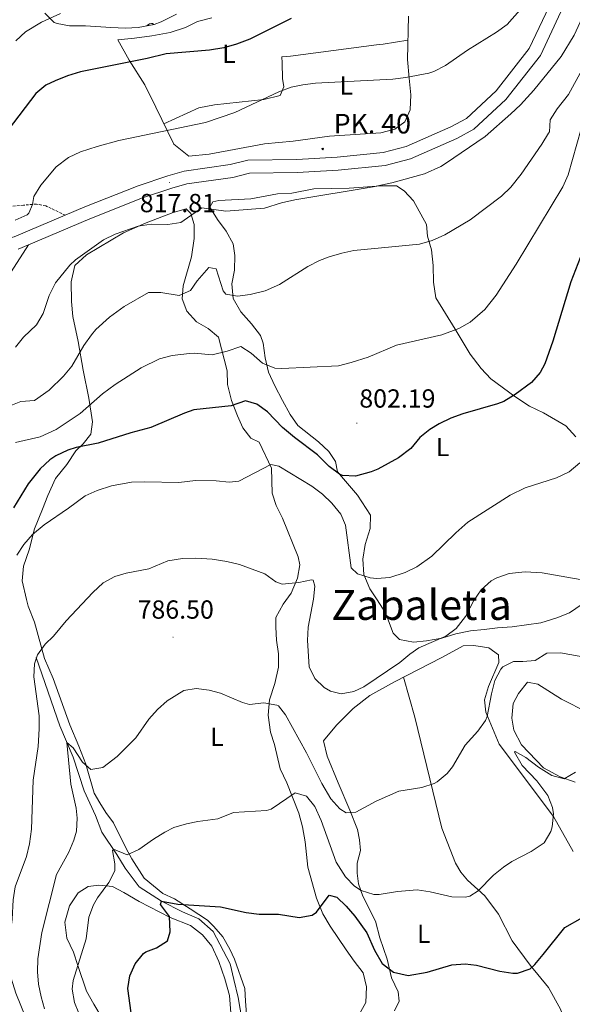
# Model space of a CAD drawing. Units: metres. Extents: x 555341 to 559821, y 4735202 to 4738209.
# Drawn here: x 558542 to 558754, y 4736170 to 4736547 of the extents above; entities that cross this region are included whole.
import ezdxf
from ezdxf.enums import TextEntityAlignment as Align

# ---------------------------------------------------------------- set-up
doc = ezdxf.new("R2010")
doc.units = ezdxf.units.M
doc.header["$MEASUREMENT"] = 0
doc.linetypes.add('TRAZOSX2', pattern=[1.5, 1, -0.5])
for name, color, linetype, lineweight in [('Carátula', 7, 'Continuous', 5), ('Level 13', 5, 'Continuous', 0), ('Level 21', 19, 'Continuous', 0), ('Level 35', 92, 'Continuous', 0), ('Level 36', 19, 'Continuous', 40), ('Level 37', 92, 'Continuous', 0), ('Level 4', 36, 'Continuous', 30), ('Level 41', 19, 'Continuous', 0), ('Level 44', 1, 'Continuous', 0), ('Level 45', 19, 'Continuous', 0), ('Level 5', 36, 'Continuous', 0), ('Level 54', 13, 'Continuous', 0), ('Level 7', 19, 'Continuous', 0)]:
    doc.layers.add(name, color=color, linetype=linetype, lineweight=lineweight)
doc.styles.add('Arial', font='ARIAL.TTF', dxfattribs={"height": 0.2})

# ---------------------------------------------------------------- blocks, each defined once
blk = doc.blocks.new('5HITCA')
at = {"layer": 'Carátula', "linetype": 'Continuous', "lineweight": 5}
h = blk.add_hatch(color=1, dxfattribs=at)
edge = h.paths.add_edge_path()
edge.add_arc((0, 0), 3.1, 0.0011, 360.0011)
at = {"layer": 'Carátula', "color": 250, "linetype": 'Continuous', "lineweight": 5}
blk.add_circle((0, 0, 0), 3.1, dxfattribs=at)
blk = doc.blocks.new('5PATER')
at = {"layer": 'Carátula', "linetype": 'Continuous', "lineweight": 5}
h = blk.add_hatch(color=250, dxfattribs=at)
edge = h.paths.add_edge_path()
edge.add_ellipse((0, 0), major_axis=(-1.33, -1.34), ratio=0.999422, start_angle=0, end_angle=360)

msp = doc.modelspace()

# ---------------------------------------------------------------- linework, layer by layer
at = {"layer": 'Level 13', "color": 5, "linetype": 'Continuous', "lineweight": 0, "ltscale": 0.5}
msp.add_polyline3d([(558548.34, 4736302.9, 788.57), (558557.38, 4736276.82, 786.71), (558562.5, 4736264.82, 785.19), (558566.7, 4736251.94, 783.21), (558571.02, 4736242.58, 781.81), (558573.46, 4736236.18, 780.97), (558579.14, 4736227.62, 779.57), (558582.38, 4736222.34, 778.41), (558587.74, 4736215.22, 777.37), (558596.3, 4736209.78, 776.19), (558604.3, 4736205.7, 775.15), (558610.54, 4736203.06, 774.35), (558616.02, 4736198.18, 773.63), (558622.58, 4736185.86, 772.85), (558623.94, 4736179.86, 771.77), (558625.66, 4736172.98, 770.99), (558627.86, 4736159.54, 769.51)], dxfattribs=at)
at = {"layer": 'Level 21', "color": 19, "linetype": 'TRAZOSX2', "lineweight": 0}
msp.add_polyline3d([(558559.42, 4736472.12, 818.18), (558551.95, 4736475.7, 818.91), (558548.41, 4736476.35, 819.49), (558543.39, 4736475.95, 820.47), (558535.63, 4736475.15, 820.97), (558533.39, 4736475.58, 821.58), (558529.03, 4736477.71, 823.01), (558520.33, 4736483.11, 825.6), (558516.41, 4736485.9, 826.79), (558508.99, 4736492.35, 828.95), (558505.35, 4736497.11, 829.88), (558503.07, 4736502.34, 831.04), (558502.43, 4736508.65, 832.07), (558502.77, 4736516.3, 832.79), (558503.59, 4736521.23, 833.19), (558506.41, 4736529.18, 833.71), (558508.96, 4736534.11, 834.15), (558516.64, 4736546.26, 835.37), (558522.28, 4736556.96, 836.61)], dxfattribs=at)
at = {"layer": 'Level 21', "color": 19, "linetype": 'Continuous', "lineweight": 13}
for points in [[(558559.42, 4736472.12, 818.18), (558566.95, 4736475.3, 818.08), (558587.31, 4736483.38, 817.66), (558598.71, 4736487.22, 817.66), (558604.99, 4736488.98, 817.5), (558622.59, 4736491.46, 817.38), (558629.35, 4736493.14, 817.44), (558648.03, 4736493.46, 817.12), (558663.51, 4736494.26, 816.8), (558681.07, 4736496.1, 816.4), (558689.95, 4736498.34, 816.16), (558707.07, 4736505.94, 816.2), (558712.95, 4736509.14, 816.04), (558724.39, 4736519.7, 815.9), (558737.03, 4736535.86, 816), (558744.63, 4736551.94, 816.26)], [(558204.59, 4736547.95, 825.76), (558213.11, 4736546.11, 825.86), (558221.63, 4736543.31, 825.86), (558244.03, 4736539.63, 825.64), (558256.83, 4736538.03, 825.7), (558269.55, 4736535.23, 825.92), (558281.67, 4736531.79, 826.06), (558312.23, 4736521.47, 825.86), (558329.99, 4736513.87, 825.84), (558346.79, 4736508.03, 825.4), (558383.07, 4736494.51, 824.56), (558399.15, 4736489.15, 824.12), (558428.31, 4736477.63, 822.84), (558441.47, 4736474.03, 822.54), (558450.99, 4736469.87, 822.12), (558469.07, 4736463.63, 821.3), (558483.95, 4736460.03, 820.6), (558492.35, 4736459.23, 820.14), (558501.15, 4736458.83, 819.92), (558509.07, 4736459.31, 819.82), (558520.15, 4736459.55, 819.4), (558531.15, 4736461.87, 818.68), (558539.91, 4736463.87, 818.44), (558559.42, 4736472.12, 818.18)], [(558545.38, 4736460.77, 818.39), (558568.84, 4736470.69, 818.08), (558589.02, 4736478.7, 817.66), (558600.18, 4736482.46, 817.66), (558606.01, 4736484.09, 817.5), (558623.54, 4736486.56, 817.38), (558630, 4736488.17, 817.44), (558648.2, 4736488.48, 817.12), (558663.9, 4736489.29, 816.8), (558681.94, 4736491.18, 816.4), (558691.58, 4736493.61, 816.16), (558709.27, 4736501.47, 816.2), (558715.88, 4736505.06, 816.04), (558728.07, 4736516.31, 815.9), (558741.3, 4736533.23, 816), (558749.17, 4736549.88, 816.26)], [(558537.57, 4736448.72, 819.23), (558545.38, 4736460.77, 819.21)]]:
    msp.add_polyline3d(points, dxfattribs=at)
at = {"layer": 'Level 35', "color": 92, "linetype": 'Continuous', "lineweight": 0, "ltscale": 0.5}
msp.add_polyline3d([(558601.99, 4736549.01, 834.05), (558596.13, 4736546.05, 833.32), (558593.43, 4736545.06, 833.02), (558587.35, 4736543.86, 832.26), (558582.53, 4736543.69, 830.82), (558576.87, 4736543.9, 831.31), (558567.19, 4736544.5, 833.02), (558561.11, 4736544.5, 834.26), (558556.27, 4736545.38, 834.89), (558555.19, 4736545.87, 835.06), (558551.61, 4736549.39, 835.97)], dxfattribs=at)
at = {"layer": 'Level 36', "color": 92, "linetype": 'Continuous', "lineweight": 0}
for points in [[(558690.79, 4736548.26, 824.03), (558690.47, 4736531.7, 820.97), (558691.11, 4736524.58, 819.73), (558691.67, 4736518.1, 819.05), (558691.43, 4736512.42, 818.43), (558689.43, 4736507.78, 817.89), (558685.63, 4736504.98, 817.25), (558680.23, 4736503.62, 816.93), (558660.55, 4736502.34, 816.53), (558646.63, 4736500.42, 817.09), (558635.67, 4736499.46, 818.07), (558614.47, 4736495.46, 818.57), (558606.71, 4736494.74, 819.59), (558601.03, 4736499.22, 820.83), (558594.11, 4736513.46, 821.95), (558589.83, 4736521.94, 825.15), (558583.95, 4736531.46, 826.07), (558579.59, 4736539.14, 827.51)], [(558579.59, 4736539.14, 827.51), (558585.95, 4736539.86, 828.43), (558592.51, 4736540.66, 828.51), (558599.55, 4736542.02, 828.53), (558605.43, 4736543.86, 828.53), (558609.99, 4736546.18, 828.65), (558615.55, 4736547.54, 828.01)], [(558590.55, 4736544.49, 0.01), (558590.77, 4736544.68, 0.01), (558591.67, 4736545.26, 0.01), (558592.41, 4736545.42, 0.01), (558592.84, 4736545.37, 0.01), (558593.37, 4736545.05, 0.01)], [(558597.22, 4736507.06, 821.44), (558610.55, 4736513.22, 820.43), (558616.51, 4736514.26, 820.07), (558635.47, 4736516.42, 819.01), (558641.67, 4736517.94, 819.03), (558643.15, 4736521.14, 819.91), (558642.63, 4736524.42, 820.51), (558642.51, 4736530.34, 821.39), (558642.39, 4736532.74, 822.51), (558645.67, 4736532.98, 823.21), (558678.55, 4736537.3, 822.61), (558681.15, 4736537.54, 823.01), (558690.61, 4736538.99, 822.31)], [(558681.99, 4736320.1, 793.2), (558678.83, 4736324.98, 794), (558675.99, 4736329.22, 794.3), (558673.71, 4736334.66, 794.9), (558673.27, 4736340.5, 795.98), (558674.23, 4736346.18, 796.76), (558676.15, 4736352.34, 796.98), (558676.23, 4736357.38, 797.28), (558671.35, 4736364.98, 797.96), (558663.67, 4736374.02, 798.9), (558662.87, 4736377.86, 800.06), (558660.27, 4736381.7, 801.08), (558656.39, 4736385.38, 801.92), (558648.39, 4736391.62, 801.98), (558645.47, 4736395.94, 802.42), (558642.55, 4736401.3, 802.7), (558639.63, 4736406.82, 803.7), (558637.23, 4736412.1, 804.6), (558635.91, 4736417.54, 805.36), (558635.19, 4736423.14, 806.08), (558634.15, 4736426.1, 806.7), (558630.71, 4736430.58, 807.94), (558626.63, 4736435.14, 808.78), (558623.75, 4736440.26, 808.94), (558623.15, 4736445.86, 809.84), (558624.15, 4736451.14, 811.04), (558624.31, 4736456.66, 811.72), (558623.67, 4736461.22, 812.12), (558621.03, 4736466.02, 813.42), (558617.71, 4736470.5, 813.74), (558614.79, 4736475.14, 813.98), (558615.95, 4736477.22, 814.04), (558618.27, 4736477.78, 814.02), (558630.47, 4736478.34, 814.02), (558640.63, 4736480.26, 814.02), (558646.11, 4736480.58, 814.02), (558654.55, 4736482.18, 814.04), (558668.15, 4736482.5, 813.9), (558680.47, 4736483.38, 813.6), (558686.19, 4736483.3, 813.4), (558689.19, 4736481.38, 813.12), (558692.71, 4736477.62, 812.76)], [(558692.71, 4736477.62, 812.76), (558697.67, 4736468.58, 811.84), (558698.07, 4736464.1, 811.32), (558699.63, 4736458.82, 810.54), (558700.31, 4736452.82, 809.68), (558700.39, 4736446.5, 808.7), (558701.23, 4736440.5, 807.7), (558708.63, 4736428.5, 804.86), (558714.43, 4736418.9, 802.18), (558718.67, 4736413.54, 801.34), (558722.35, 4736409.54, 800.14), (558731.55, 4736402.82, 798.46), (558737.07, 4736399.14, 798.26), (558742.43, 4736396.58, 798.26), (558751.03, 4736391.54, 797.12), (558754.91, 4736387.38, 796.44)], [(558561.22, 4736277.22, 786.38), (558554.82, 4736294.9, 787.72), (558551.5, 4736302.58, 789.14), (558547.66, 4736316.5, 790.9), (558545.26, 4736322.58, 791.4), (558544.62, 4736325.14, 792.12), (558542.9, 4736332.34, 792.56), (558543.46, 4736337.86, 793.26), (558545.59, 4736344.18, 793.8), (558547.67, 4736352.1, 794.68), (558550.67, 4736359.7, 795.16), (558552.75, 4736364.9, 796.24), (558555.67, 4736371.38, 796.96), (558559.99, 4736376.74, 797.78), (558563.51, 4736381.94, 798.12), (558566.23, 4736384.66, 799.92), (558569.27, 4736388.42, 801), (558569.87, 4736393.06, 801.68), (558568.51, 4736402.1, 804.72), (558566.23, 4736412.9, 807.32), (558564.31, 4736423.78, 809.7), (558562.31, 4736433.38, 811), (558561.87, 4736439.06, 811.92), (558561.75, 4736446.66, 813.1), (558563.11, 4736452.82, 813.32), (558567.59, 4736456.9, 813.5), (558581.75, 4736465.38, 813.6), (558590.39, 4736469.14, 814.18), (558600.71, 4736473.14, 814.36), (558605.71, 4736474.5, 814.32), (558607.43, 4736472.82, 814.12), (558608.75, 4736468.5, 813.74), (558608.83, 4736463.22, 813.14), (558607.71, 4736456.18, 812.38), (558604.55, 4736445.14, 809.76), (558604.15, 4736440.1, 808.84), (558605.95, 4736435.46, 807.94), (558609.63, 4736431.38, 806.56), (558614.19, 4736428.74, 805.72), (558618.11, 4736425.46, 805.08), (558621.35, 4736412.58, 803.56), (558621.59, 4736407.3, 801.84), (558623.03, 4736401.22, 799.56), (558625.35, 4736395.38, 798.16), (558627.43, 4736390.82, 797.6), (558630.43, 4736386.82, 797.16), (558633.71, 4736385.3, 796.6), (558638.35, 4736375.38, 795.54), (558638.63, 4736365.86, 794.1), (558640.15, 4736361.06, 793.32), (558642.59, 4736356.26, 792.42), (558648.55, 4736341.46, 791.7), (558649.23, 4736338.42, 791.42), (558648.35, 4736333.3, 790.58), (558645.95, 4736327.62, 789.48), (558642.83, 4736323.38, 788.98), (558640.03, 4736318.26, 788.42), (558639.99, 4736314.58, 787.58), (558640.31, 4736309.54, 787.38), (558640.99, 4736304.34, 786.72), (558641.06, 4736299.22, 786.22), (558639.62, 4736293.06, 785.38), (558637.66, 4736286.82, 784.68), (558637.06, 4736280.9, 783.6), (558638.02, 4736274.42, 782.8)], [(558757.27, 4736323.38, 788.06), (558752.47, 4736320.02, 787.46), (558747.55, 4736318.1, 786.9), (558741.51, 4736316.26, 786.54), (558730.51, 4736314.74, 786.7), (558724.87, 4736314.34, 787.22), (558719.83, 4736313.7, 788.38), (558714.55, 4736313.14, 789.06), (558708.91, 4736312.02, 790.06), (558703.63, 4736310.34, 790.72), (558697.67, 4736309.3, 790.94), (558692.67, 4736308.82, 791.12), (558687.43, 4736309.86, 791.46), (558684.99, 4736312.26, 791.86), (558681.99, 4736320.1, 793.2)], [(558685.5, 4736167.86, 772.66), (558687.26, 4736171.54, 773.72), (558686.9, 4736175.14, 774.84), (558684.3, 4736180.5, 775.38), (558682.62, 4736187.54, 776.5), (558679.86, 4736195.78, 777.48), (558678.18, 4736202.1, 778.6), (558673.3, 4736211.62, 779.66), (558671.66, 4736216.34, 780.1), (558671.14, 4736220.5, 780.54), (558671.14, 4736224.26, 780.82), (558672.46, 4736229.14, 781.8), (558672.1, 4736233.22, 783.26), (558671.26, 4736237.22, 784.34), (558668.34, 4736244.58, 785.94), (558663.9, 4736255.06, 787.16), (558659.7, 4736265.22, 787.6), (558658.22, 4736271.14, 787.96), (558663.3, 4736277.14, 788.36), (558669.62, 4736283.46, 788.68), (558676.06, 4736288.42, 789.44), (558685.39, 4736293.62, 789.5), (558703.59, 4736302.9, 789.18), (558711.71, 4736307.38, 788.58), (558715.87, 4736307.54, 787.94), (558721.55, 4736306.66, 787.42), (558725.23, 4736304.02, 786.68)], [(558725.23, 4736304.02, 786.68), (558725.35, 4736300.98, 786.64), (558721.47, 4736291.86, 786.62), (558719.95, 4736286.82, 786.62), (558720.35, 4736282.1, 786.3), (558725.5, 4736269.86, 784.94), (558746.3, 4736242.18, 780.84), (558753.86, 4736228.74, 778.9)], [(558666.22, 4736121.54, 766.08), (558707.78, 4736138.18, 767.6), (558729.66, 4736146.42, 769.4), (558744.18, 4736154.02, 769.8), (558747.46, 4736156.82, 769.8), (558750.06, 4736160.18, 769.78), (558750.66, 4736164.02, 770.26), (558748.94, 4736168.5, 771.18), (558744.34, 4736176.74, 773.2), (558737.42, 4736185.3, 775.28), (558730.46, 4736194.58, 776.96), (558725.22, 4736204.74, 778.54), (558720.06, 4736211.78, 779.58), (558713.42, 4736217.86, 780.16), (558710.78, 4736220.9, 780.42), (558708.86, 4736224.26, 780.82), (558703.58, 4736237.7, 782.64), (558693.18, 4736280.18, 787.68), (558688.93, 4736295.43, 789.44)], [(558754.66, 4736255.3, 779.2), (558748.82, 4736257.3, 779.22), (558742.46, 4736260.82, 780.24), (558734.03, 4736269.54, 781.66), (558731.15, 4736275.14, 782.2), (558730.31, 4736279.7, 782.72), (558730.83, 4736285.3, 783.08), (558732.87, 4736289.22, 783.64), (558736.39, 4736293.54, 784), (558740.31, 4736292.74, 783.94), (558749.39, 4736286.98, 782.92), (558759.43, 4736281.94, 781.7)], [(558622.46, 4736191.46, 773.4), (558619.7, 4736196.1, 774.08), (558616.3, 4736200.1, 774.56), (558613.82, 4736202.5, 774.7), (558607.26, 4736206.82, 775.76), (558601.22, 4736210.66, 776.24), (558596.82, 4736212.66, 776.72), (558589.62, 4736218.58, 778), (558584.94, 4736226.02, 779.14), (558582.74, 4736229.86, 779.96), (558577.9, 4736239.78, 781.7), (558574.94, 4736243.7, 782.18), (558572.62, 4736247.38, 782.8), (558570.46, 4736251.06, 783.02), (558567.26, 4736262.18, 784.3), (558564.66, 4736269.06, 785.38), (558561.22, 4736277.22, 786.38)], [(558638.02, 4736274.42, 782.8), (558639.46, 4736269.62, 782.08), (558641.7, 4736260.34, 781.26), (558644.18, 4736254.98, 780.5), (558648.86, 4736243.38, 779.1), (558650.3, 4736238.18, 778.22), (558651.22, 4736232.5, 777.5), (558652.34, 4736222.82, 776.72), (558655.62, 4736210.9, 775.82), (558657.98, 4736204.98, 774.78), (558660.78, 4736200.26, 774.42), (558666.94, 4736191.14, 773.72), (558670.02, 4736186.82, 773.06), (558673.46, 4736182.42, 771.76), (558674.78, 4736176.98, 771.5), (558674.54, 4736170.98, 770.7), (558671.98, 4736166.42, 769.78)], [(558573.58, 4736165.06, 776.88), (558570.34, 4736170.42, 777.52), (558567.58, 4736175.38, 778.52), (558564.26, 4736185.14, 780.32), (558562.54, 4736190.26, 780.8), (558559.98, 4736195.62, 782.44), (558559.3, 4736201.78, 782.96), (558561.06, 4736208.02, 782.52), (558564.42, 4736212.98, 782.28), (558568.18, 4736215.38, 781.64), (558572.22, 4736215.94, 780.52), (558577.5, 4736215.38, 779.32), (558581.82, 4736213.14, 778)], [(558581.82, 4736213.14, 778), (558587.78, 4736209.7, 776.68), (558599.62, 4736203.46, 775.86), (558607.38, 4736200.42, 775.4), (558611.94, 4736196.9, 774.56), (558615.54, 4736192.5, 773.7), (558618.18, 4736186.66, 773.4), (558620.5, 4736180.02, 772.5), (558622.3, 4736173.7, 772.18), (558622.86, 4736167.06, 771.26)], [(558628.9, 4736164.82, 770.18), (558628.38, 4736171.54, 770.78), (558628.18, 4736176.34, 771.96), (558624.18, 4736187.54, 773), (558622.46, 4736191.46, 773.4)]]:
    msp.add_polyline3d(points, dxfattribs=at)
at = {"layer": 'Level 4', "color": 36, "linetype": 'Continuous', "lineweight": 30}
for points in [[(558645.95, 4736547.3, 825.01), (558630.11, 4736539.38, 825.01), (558624.98, 4736537.48, 825.01), (558620.15, 4736536.18, 825.01), (558614.59, 4736535.22, 825.01), (558598.03, 4736533.86, 825.01), (558590.75, 4736532.1, 825.01), (558565.31, 4736526.9, 825.01), (558560.23, 4736525.37, 825.01), (558555.55, 4736523.54, 825.01), (558551.96, 4736521.83, 825.01), (558548.11, 4736518.67, 825.01), (558537.58, 4736504.74, 825.01)], [(558760.13, 4736465.03, 800.01), (558752.89, 4736446.66, 800.01), (558746.03, 4736423.94, 800.01), (558742.99, 4736415.22, 800.01), (558741.25, 4736411.89, 800.01), (558737.91, 4736408.1, 800.01), (558731.59, 4736403.49, 800.01), (558727.31, 4736400.9, 800.01), (558724.91, 4736399.92, 800.01), (558711.55, 4736396.18, 800.01), (558707.05, 4736394.48, 800.01), (558702.55, 4736392.26, 800.01), (558699.04, 4736390.15, 800.01), (558695.11, 4736387.06, 800.01), (558691.67, 4736382.9, 800.01), (558686.95, 4736379.38, 800.01), (558679.11, 4736374.98, 800.01), (558676.51, 4736373.92, 800.01), (558670.56, 4736372.34, 800.01), (558665.55, 4736372.58, 800.01), (558664.43, 4736373.07, 800.01), (558660.39, 4736376.02, 800.01), (558656.03, 4736380.5, 800.01), (558647.23, 4736387.06, 800.01), (558642.59, 4736390.98, 800.01), (558636.84, 4736396.87, 800.01), (558632.71, 4736399.78, 800.01), (558628.47, 4736401.14, 800.01), (558622.91, 4736399.22, 800.01), (558608.67, 4736397.62, 800.01), (558605.03, 4736396.38, 800.01), (558592.19, 4736390.9, 800.01), (558584.47, 4736388.9, 800.01), (558572.03, 4736384.9, 800.01), (558563.59, 4736383.3, 800.01), (558560.39, 4736382.3, 800.01), (558555.87, 4736380.1, 800.01), (558553.54, 4736378.53, 800.01), (558549.87, 4736375.14, 800.01), (558545.27, 4736369.38, 800.01), (558539.63, 4736360.18, 800.01)], [(558584.66, 4736167.06, 775.01), (558583.42, 4736176.42, 775.01), (558584.17, 4736181.27, 775.01), (558586.22, 4736185.78, 775.01), (558589.34, 4736189.72, 775.01), (558590.22, 4736190.34, 775.01), (558594.34, 4736191.94, 775.01), (558598.57, 4736194.58, 775.01), (558599.58, 4736198.1, 775.01), (558599.38, 4736203.86, 775.01), (558595.9, 4736208.44, 775.01), (558596.3, 4736209.78, 775.01), (558602.58, 4736208.58, 775.01), (558618.86, 4736207.54, 775.01), (558628.7, 4736205.46, 775.01), (558633.66, 4736204.81, 775.01), (558641.1, 4736204.74, 775.01), (558648.9, 4736203.46, 775.01), (558653.94, 4736204.39, 775.01), (558655.54, 4736205.62, 775.01), (558660.42, 4736212.1, 775.01), (558663.34, 4736211.3, 775.01), (558666.98, 4736207.86, 775.01), (558670.25, 4736204.08, 775.01), (558674.9, 4736197.62, 775.01), (558677.82, 4736191.06, 775.01), (558680.78, 4736185.94, 775.01), (558685.1, 4736182.58, 775.01), (558690.7, 4736181.3, 775.01), (558697.98, 4736182.58, 775.01), (558707.46, 4736185.46, 775.01), (558712.46, 4736185.8, 775.01), (558716.82, 4736185.3, 775.01), (558725.74, 4736182.98, 775.01), (558730.71, 4736182.19, 775.01), (558732.58, 4736182.18, 775.01), (558737.32, 4736183.92, 775.01), (558739.14, 4736185.54, 775.01), (558742.39, 4736189.37, 775.01), (558750.7, 4736199.7, 775.01), (558757.42, 4736203.54, 775.01)]]:
    msp.add_polyline3d(points, dxfattribs=at)
at = {"layer": 'Level 5', "color": 36, "linetype": 'Continuous', "lineweight": 0}
for points in [[(558770.63, 4736576.66, 815.01), (558754.27, 4736540.98, 815.01), (558749.28, 4736532.78, 815.01), (558738.76, 4736519.99, 815.01), (558733.64, 4736514.37, 815.01), (558730.03, 4736510.9, 815.01), (558720.15, 4736502.18, 815.01), (558704.95, 4736491.86, 815.01), (558703.22, 4736490.76, 815.01), (558696.89, 4736487.89, 815.01), (558684.46, 4736484.52, 815.01), (558677.35, 4736482.9, 815.01), (558647.35, 4736478.02, 815.01), (558642.19, 4736476.82, 815.01), (558635.71, 4736474.82, 815.01), (558620.95, 4736473.62, 815.01), (558611.71, 4736474.98, 815.01), (558603.61, 4736469.37, 815.01), (558598.67, 4736468.58, 815.01), (558592.29, 4736468.68, 815.01), (558587.35, 4736467.86, 815.01), (558578.59, 4736464.86, 815.01), (558574.07, 4736462.74, 815.01), (558563.35, 4736454.98, 815.01)], [(558733.47, 4736550.5, 820.01), (558728.59, 4736545.04, 820.01), (558724.55, 4736542.1, 820.01), (558713.35, 4736535.22, 820.01), (558704.97, 4736529.34, 820.01), (558700.51, 4736527.06, 820.01), (558698.56, 4736526.41, 820.01), (558689.83, 4736524.76, 820.01), (558684.87, 4736524.18, 820.01), (558655.27, 4736522.65, 820.01), (558650.31, 4736522.02, 820.01), (558645.93, 4736521.05, 820.01), (558641.23, 4736519.3, 820.01), (558624.29, 4736511.42, 820.01), (558613.15, 4736507.54, 820.01), (558579.99, 4736500.66, 820.01), (558571.63, 4736498.44, 820.01), (558565.21, 4736496.3, 820.01), (558560.67, 4736494.18, 820.01), (558555.99, 4736490.58, 820.01), (558550.02, 4736483.58, 820.01), (558547.43, 4736479.31, 820.01), (558546.83, 4736476.23, 820.01), (558545.51, 4736472.83, 820.01), (558544.83, 4736472.24, 820.01), (558540.27, 4736470.27, 820.01)], [(558557.65, 4736549.3, 830.01), (558550.39, 4736545.99, 830.01), (558544.16, 4736542.25, 830.01), (558540.51, 4736538.83, 830.01)], [(558761.69, 4736535.95, 810.01), (558752.07, 4736518.26, 810.01), (558747.74, 4736512.78, 810.01), (558745.03, 4736508.58, 810.01), (558744.75, 4736504.02, 810.01), (558744.45, 4736503.48, 810.01), (558741.83, 4736499.22, 810.01), (558733.91, 4736487.86, 810.01), (558729.98, 4736482.88, 810.01), (558726.39, 4736479.38, 810.01), (558714.38, 4736470.35, 810.01), (558704.77, 4736464.59, 810.01), (558699.83, 4736462.44, 810.01), (558695.03, 4736461.06, 810.01), (558669.95, 4736458.58, 810.01), (558665.23, 4736457.64, 810.01), (558660.43, 4736456.18, 810.01), (558656.7, 4736454.75, 810.01), (558652.23, 4736452.5, 810.01), (558641.42, 4736445.62, 810.01), (558635.91, 4736443.2, 810.01), (558630.26, 4736441.78, 810.01), (558625.31, 4736441.14, 810.01), (558620.91, 4736441.94, 810.01), (558619.83, 4736443.2, 810.01), (558617.19, 4736451.54, 810.01), (558614.35, 4736452.1, 810.01), (558609.91, 4736447.06, 810.01), (558607.31, 4736443.3, 810.01), (558602.99, 4736441.38, 810.01), (558595.95, 4736442.5, 810.01), (558591.27, 4736442.58, 810.01), (558581.95, 4736437.22, 810.01), (558576.39, 4736433.06, 810.01), (558571.15, 4736428.34, 810.01), (558569.45, 4736426.36, 810.01)], [(558756.87, 4736505.14, 805.01), (558751.98, 4736487.56, 805.01), (558749.95, 4736482.98, 805.01), (558732.03, 4736453.39, 805.01), (558724.42, 4736441.49, 805.01), (558720.01, 4736436.04, 805.01), (558714.37, 4736431.21, 805.01), (558710.03, 4736428.74, 805.01), (558703.59, 4736426.34, 805.01), (558686.24, 4736422.42, 805.01), (558675.33, 4736417.85, 805.01), (558668.91, 4736415.72, 805.01), (558664.07, 4736414.5, 805.01), (558642.31, 4736413.46, 805.01), (558639.64, 4736413.67, 805.01), (558634.91, 4736415.54, 805.01), (558630.59, 4736419.38, 805.01), (558626.67, 4736421.86, 805.01), (558621.35, 4736420.1, 805.01), (558615.63, 4736418.66, 805.01), (558608.71, 4736419.3, 805.01), (558606.92, 4736419.2, 805.01), (558600.4, 4736418.42, 805.01), (558595.55, 4736417.22, 805.01), (558588.51, 4736413.7, 805.01), (558578.52, 4736407.35, 805.01), (558573.68, 4736403.79, 805.01), (558565.13, 4736396.22, 805.01), (558555.95, 4736390.1, 805.01)], [(558563.35, 4736454.98, 815.01), (558561.15, 4736453.03, 815.01), (558555.7, 4736446.19, 815.01), (558553.21, 4736441.46, 815.01), (558550.93, 4736434.54, 815.01), (558548.47, 4736430.18, 815.01), (558543.48, 4736425.52, 815.01), (558540.35, 4736421.63, 815.01)], [(558569.45, 4736426.36, 810.01), (558566.59, 4736422.26, 810.01), (558561.9, 4736414.35, 810.01), (558558.71, 4736410.5, 810.01), (558553.23, 4736405.14, 810.01), (558547.71, 4736401.22, 810.01), (558542.43, 4736400.82, 810.01), (558537.95, 4736399.07, 810.01)], [(558555.95, 4736390.1, 805.01), (558549.79, 4736387.34, 805.01), (558540.35, 4736385.22, 805.01)], [(558678.67, 4736333.14, 795.01), (558676.13, 4736333.4, 795.01), (558671.31, 4736334.98, 795.01), (558668.91, 4736337.22, 795.01), (558666.67, 4736353.54, 795.01), (558664.93, 4736357.8, 795.01), (558661.5, 4736362, 795.01), (558657.83, 4736365.38, 795.01), (558653.83, 4736368.5, 795.01), (558641.19, 4736376.1, 795.01), (558638.07, 4736376.74, 795.01), (558625.87, 4736370.42, 795.01), (558622.16, 4736370.03, 795.01), (558617.15, 4736370.5, 795.01), (558609.23, 4736370.66, 795.01), (558602.87, 4736369.94, 795.01), (558589.75, 4736370.2, 795.01), (558584.75, 4736370.02, 795.01), (558577.09, 4736368.63, 795.01), (558571.66, 4736366.81, 795.01), (558567.11, 4736364.74, 795.01), (558560.71, 4736360.02, 795.01), (558551.29, 4736353.73, 795.01), (558546.87, 4736349.95, 795.01), (558543.59, 4736346.18, 795.01), (558540.89, 4736342.1, 795.01)], [(558756.35, 4736377.38, 795.01), (558752.35, 4736374.02, 795.01), (558747.43, 4736371.62, 795.01), (558735.51, 4736367.78, 795.01), (558729.71, 4736365.06, 795.01), (558713.51, 4736354.74, 795.01), (558708.87, 4736350.66, 795.01), (558699.79, 4736341.7, 795.01), (558694.02, 4736337.61, 795.01), (558689.54, 4736335.42, 795.01), (558683.65, 4736333.5, 795.01), (558678.67, 4736333.14, 795.01)], [(558547.65, 4736300.57, 790.01), (558548.78, 4736303.94, 790.01), (558551.69, 4736308.04, 790.01), (558554.98, 4736311.06, 790.01), (558559.78, 4736316.98, 790.01), (558569.94, 4736327.78, 790.01), (558573.99, 4736331.54, 790.01), (558578.44, 4736333.87, 790.01), (558582.79, 4736335.22, 790.01), (558591.47, 4736336.9, 790.01), (558598.75, 4736339.94, 790.01), (558604.35, 4736340.82, 790.01), (558609.35, 4736340.93, 790.01), (558615.67, 4736340.5, 790.01), (558621.23, 4736339.7, 790.01), (558626.09, 4736338.55, 790.01), (558635.87, 4736334.9, 790.01), (558640.08, 4736331.94, 790.01), (558642.47, 4736331.06, 790.01), (558648.79, 4736331.7, 790.01), (558653.74, 4736332.69, 790.01), (558654.27, 4736332.5, 790.01), (558654.95, 4736330.26, 790.01), (558654.45, 4736325.29, 790.01), (558652.39, 4736314.5, 790.01), (558652.18, 4736309.51, 790.01), (558652.75, 4736299.38, 790.01), (558654.9, 4736294.87, 790.01), (558658.57, 4736291.42, 790.01), (558660.98, 4736290.02, 790.01), (558664.98, 4736289.06, 790.01), (558669.83, 4736289.98, 790.01), (558673.75, 4736291.7, 790.01), (558687.51, 4736301.06, 790.01), (558691.36, 4736304.29, 790.01), (558694.75, 4736306.66, 790.01), (558705.07, 4736311.14, 790.01), (558709.09, 4736314.09, 790.01), (558712.59, 4736318.69, 790.01), (558715.79, 4736324.74, 790.01), (558718.58, 4736328.88, 790.01), (558722.46, 4736332.24, 790.01), (558724.67, 4736333.46, 790.01), (558729.39, 4736335.09, 790.01), (558735.47, 4736335.78, 790.01), (558741.95, 4736335.38, 790.01), (558765.91, 4736331.14, 790.01)], [(558551.51, 4736168.59, 785.01), (558550.18, 4736173.14, 785.01), (558549.17, 4736178.08, 785.01), (558548.82, 4736182.74, 785.01), (558548.95, 4736187.74, 785.01), (558550.44, 4736197.82, 785.01), (558556.1, 4736220.02, 785.01), (558560.74, 4736228.5, 785.01), (558562.73, 4736233.12, 785.01), (558563.7, 4736236.5, 785.01), (558564, 4736241.51, 785.01), (558563.54, 4736245.3, 785.01), (558561.5, 4736254.5, 785.01), (558560.08, 4736270.49, 785.01), (558562.4, 4736268.46, 785.01), (558566.02, 4736262.98, 785.01), (558569.26, 4736260.18, 785.01), (558573.81, 4736260.95, 785.01), (558579.34, 4736265.06, 785.01), (558586.46, 4736272.22, 785.01), (558591.42, 4736279.38, 785.01), (558594.75, 4736283.12, 785.01), (558598.43, 4736286.41, 785.01), (558604.86, 4736290.34, 785.01), (558609.58, 4736291.06, 785.01), (558614.51, 4736290.43, 785.01), (558618.9, 4736289.3, 785.01), (558627.3, 4736285.7, 785.01), (558629.94, 4736284.98, 785.01), (558635.39, 4736285.59, 785.01), (558640.38, 4736284.76, 785.01), (558641.02, 4736284.42, 785.01), (558643.78, 4736281.06, 785.01), (558651.82, 4736266.5, 785.01), (558657.58, 4736254.82, 785.01), (558661.1, 4736248.9, 785.01), (558664.48, 4736245.14, 785.01), (558666.98, 4736243.54, 785.01), (558670.62, 4736243.78, 785.01), (558678.46, 4736248.02, 785.01), (558687.1, 4736251.86, 785.01), (558695.9, 4736253.3, 785.01), (558700.65, 4736254.82, 785.01), (558701.74, 4736255.38, 785.01), (558705.63, 4736258.57, 785.01), (558707.7, 4736261.14, 785.01), (558712.46, 4736269.38, 785.01), (558717.39, 4736274.74, 785.01), (558720.27, 4736278.86, 785.01), (558720.91, 4736280.42, 785.01), (558722.59, 4736289.06, 785.01), (558723.91, 4736294.1, 785.01), (558726.17, 4736298.5, 785.01), (558726.95, 4736299.38, 785.01), (558731.03, 4736301.46, 785.01), (558734.59, 4736301.38, 785.01), (558739.36, 4736301.82, 785.01), (558743.78, 4736304.55, 785.01), (558748.95, 4736304.77, 785.01), (558759.71, 4736302.82, 785.01)], [(558548.48, 4736155.08, 790.01), (558540.46, 4736174.58, 790.01), (558538.78, 4736180.34, 790.01), (558537.94, 4736185.27, 790.01), (558537.74, 4736191.11, 790.01), (558539.06, 4736202.9, 790.01), (558539.54, 4736210.26, 790.01), (558540.31, 4736215.21, 790.01), (558544.54, 4736226.82, 790.01), (558545.79, 4736231.67, 790.01), (558546.46, 4736237.31, 790.01), (558547.17, 4736256.06, 790.01), (558549.05, 4736268.98, 790.01), (558549.5, 4736275.62, 790.01), (558549.38, 4736280.63, 790.01), (558547.46, 4736295.62, 790.01), (558547.65, 4736300.57, 790.01)], [(558654.9, 4736246.01, 780.01), (558657.42, 4736240.59, 780.01), (558663.14, 4736224.74, 780.01), (558666.74, 4736219.06, 780.01), (558670.19, 4736215.51, 780.01), (558672.7, 4736213.86, 780.01), (558677.55, 4736212.26, 780.01), (558679.54, 4736212.26, 780.01), (558686.58, 4736213.46, 780.01), (558694.14, 4736214.1, 780.01), (558699.08, 4736213.37, 780.01), (558707.46, 4736211.46, 780.01), (558712.47, 4736211.27, 780.01), (558714.3, 4736211.7, 780.01), (558717.5, 4736213.7, 780.01), (558723.3, 4736219.7, 780.01), (558727.22, 4736222.81, 780.01), (558730.34, 4736224.9, 780.01), (558737.74, 4736228.82, 780.01), (558742.74, 4736232.1, 780.01), (558745.33, 4736236.41, 780.01), (558745.82, 4736238.18, 780.01), (558746.3, 4736243.21, 780.01), (558745.9, 4736245.54, 780.01), (558744.11, 4736250.21, 780.01), (558739.91, 4736255.76, 780.01), (558734.26, 4736261.7, 780.01), (558731.43, 4736266.7, 780.01), (558731.7, 4736266.98, 780.01), (558735.7, 4736264.74, 780.01), (558740.54, 4736260.98, 780.01), (558745.62, 4736257.86, 780.01), (558750.46, 4736256.5, 780.01), (558754.75, 4736259.06, 780.01)], [(558564.6, 4736166.99, 780.01), (558562.98, 4736171.06, 780.01), (558562.06, 4736176.07, 780.01), (558562.5, 4736179.38, 780.01), (558567.42, 4736195.3, 780.01), (558568.46, 4736203.7, 780.01), (558570.26, 4736208.37, 780.01), (558571.78, 4736211.06, 780.01), (558576.14, 4736216.9, 780.01), (558578.45, 4736221.34, 780.01), (558578.46, 4736224.1, 780.01), (558577.48, 4736229.18, 780.01), (558577.83, 4736229.6, 780.01), (558583.06, 4736227.46, 780.01), (558587.63, 4736229.47, 780.01), (558593.26, 4736233.54, 780.01), (558597.49, 4736236.21, 780.01), (558600.98, 4736237.94, 780.01), (558605.78, 4736239.39, 780.01), (558610.14, 4736240.26, 780.01), (558617.86, 4736241.3, 780.01), (558623.82, 4736243.7, 780.01), (558636.5, 4736244.44, 780.01), (558638.22, 4736244.98, 780.01), (558647.38, 4736251.14, 780.01), (558651.78, 4736249.94, 780.01), (558654.9, 4736246.01, 780.01)]]:
    msp.add_polyline3d(points, dxfattribs=at)
at = {"layer": 'Level 54', "color": 13, "linetype": 'Continuous', "lineweight": 0}
for points in [[(558539.91, 4736463.87, 818.44), (558559.42, 4736472.12, 818.18), (558559.42, 4736472.12, 818.18), (558566.95, 4736475.3, 818.08), (558587.31, 4736483.38, 817.66), (558598.71, 4736487.22, 817.66), (558604.99, 4736488.98, 817.5), (558622.59, 4736491.46, 817.38), (558629.35, 4736493.14, 817.44), (558648.03, 4736493.46, 817.12), (558663.51, 4736494.26, 816.8), (558681.07, 4736496.1, 816.4), (558689.95, 4736498.34, 816.16), (558707.07, 4736505.94, 816.2), (558712.95, 4736509.14, 816.04), (558724.39, 4736519.7, 815.9), (558737.03, 4736535.86, 816), (558744.63, 4736551.94, 816.26)], [(558749.17, 4736549.88, 816.26), (558741.3, 4736533.23, 816), (558728.07, 4736516.31, 815.9), (558715.88, 4736505.06, 816.04), (558709.27, 4736501.47, 816.2), (558691.58, 4736493.61, 816.16), (558681.94, 4736491.18, 816.4), (558663.9, 4736489.29, 816.8), (558648.2, 4736488.48, 817.12), (558630, 4736488.17, 817.44), (558623.54, 4736486.56, 817.38), (558606.01, 4736484.09, 817.5), (558600.18, 4736482.46, 817.66), (558589.02, 4736478.7, 817.66), (558568.84, 4736470.69, 818.08), (558545.38, 4736460.77, 818.39), (558541.45, 4736459.1, 818.44)]]:
    msp.add_polyline3d(points, dxfattribs=at)

# ---------------------------------------------------------------- block references
at = {"layer": 'Level 21', "color": 19, "linetype": 'Continuous', "lineweight": 0, "xscale": 0.09999983015004542, "yscale": 0.09999983015004542}
msp.add_blockref('5HITCA', (558657.99, 4736497.45, 816.77), dxfattribs=at)
at = {"layer": 'Level 7', "color": 19, "linetype": 'Continuous', "lineweight": 0, "xscale": 0.09999983015004542, "yscale": 0.09999983015004542}
for p in [(558599.35, 4736484.66, 817.82), (558671.03, 4736392.58, 802.2), (558600.7, 4736310.74, 786.51)]:
    msp.add_blockref('5PATER', p, dxfattribs=at)

# ---------------------------------------------------------------- texts
at = {"layer": 'Level 37', "color": 92, "linetype": 'Continuous', "lineweight": 0, "style": 'Arial'}
for p in [(558622.11, 4736533.86, 824.46), (558667.03, 4736521.74, 818.95), (558703.9, 4736383.46, 799.01), (558617.46, 4736272.58, 783.19), (558696.66, 4736197.3, 777.46)]:
    msp.add_text('L', height=7, dxfattribs=at).set_placement(p, align=Align.MIDDLE_CENTER)
at = {"layer": 'Level 41', "color": 19, "linetype": 'Continuous', "lineweight": 0, "style": 'Arial'}
for s, p in [('817.81', (558587.96, 4736471.06, 817.82)), ('802.19', (558671.99, 4736396.33, 802.2)), ('786.50', (558587.13, 4736315.61, 786.51))]:
    msp.add_text(s, height=7, dxfattribs=at).set_placement(p, align=Align.BOTTOM_LEFT)
at = {"layer": 'Level 44', "color": 19, "linetype": 'Continuous', "lineweight": 0, "style": 'Arial'}
msp.add_text('PK. 40', height=7.5, dxfattribs=at).set_placement((558662.17, 4736501.02, 816.88), align=Align.BOTTOM_LEFT)
at = {"layer": 'Level 45', "color": 19, "linetype": 'Continuous', "lineweight": 0, "style": 'Arial'}
msp.add_text('Zabaletia', height=11.5, dxfattribs=at).set_placement((558695.83, 4736323.08, 791.24), align=Align.MIDDLE_CENTER)

doc.saveas('drawing.dxf')
